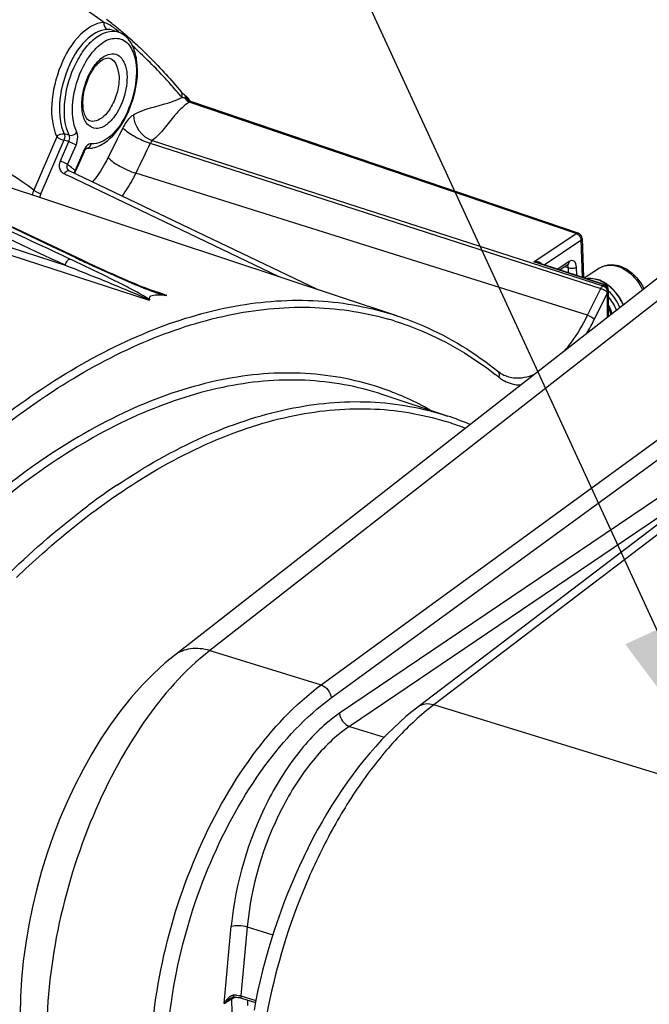
# Model space of a CAD drawing. Units: millimetres. Extents: x 0 to 594, y 0 to 420.
# Drawn here: x 312 to 325, y 87 to 109 of the extents above; entities that cross this region are included whole.
import ezdxf

# ---------------------------------------------------------------- set-up
doc = ezdxf.new("R2010")
doc.units = ezdxf.units.MM
doc.header["$LTSCALE"] = 32.67
doc.layers.get('0').update_dxf_attribs({"linetype": 'CONTINUOUS'})
doc.layers.add('SOLIDES', color=7, linetype='CONTINUOUS')
doc.styles.get("Standard").update_dxf_attribs({"font": 'txt', "width": 0.85})
doc.dimstyles.get("Standard").update_dxf_attribs({"dimtxt": 3.5, "dimasz": 3.5, "dimexe": 0.18, "dimexo": 0.0625, "dimgap": 0.09, "dimtad": 1, "dimdec": 4, "dimdsep": 46, "dimtxsty": 'STANDARD', "dimblk": '_FILLED', "dimblk1": '_FILLED', "dimblk2": '_FILLED', "dimcen": 0.09, "dimclrt": 5, "dimadec": 0, "dimazin": 0, "dimtol": 1, "dimtp": 0.0001, "dimtm": 0.0001, "dimtfac": 1, "dimtdec": 4, "dimtofl": 0, "dimtmove": 0, "dimatfit": 3, "dimldrblk": '_FILLED', "dimfxl": 1, "dimtolj": 1, "dimarcsym": 0})

# ---------------------------------------------------------------- blocks, each defined once
blk = doc.blocks.new('_FILLED')
at = {"color": 0, "linetype": 'BYBLOCK'}
blk.add_solid([(0, 0), (-1, 0.2143), (-1, -0.2143)], dxfattribs=at)

msp = doc.modelspace()

# ---------------------------------------------------------------- linework, layer by layer
at = {"color": 9, "linetype": 'CONTINUOUS'}
for p, q in [((313.589968, 108.481288), (313.585265, 108.482795)), ((315.093904, 107.026552), (315.084128, 107.029655)), ((323.618352, 104.083068), (315.247529, 106.925928)), ((312.384288, 106.175497), (311.883572, 105.020153)), ((312.535369, 106.101117), (312.03526, 104.947174)), ((312.640829, 106.07043), (312.535369, 106.101117)), ((312.6506, 106.208058), (312.543369, 106.239239)), ((314.444685, 106.094863), (324.197645, 102.950905)), ((312.459724, 105.652552), (312.640829, 106.07043)), ((312.616056, 105.577339), (312.797161, 105.995217)), ((312.956947, 105.867107), (312.775842, 105.449229)), ((313.010715, 105.928558), (313.011248, 105.928502)), ((314.404379, 106.035798), (324.151622, 102.893468)), ((312.696215, 105.513897), (312.669554, 105.53518)), ((312.722817, 105.492477), (312.696215, 105.513897)), ((312.592278, 105.347313), (312.541371, 105.37167)), ((312.602227, 105.342552), (312.592278, 105.347313)), ((317.193857, 103.145507), (312.602227, 105.342552)), ((323.866401, 102.313744), (314.089125, 105.389042)), ((308.145039, 104.834395), (312.562917, 103.395399)), ((308.25487, 104.636065), (314.379826, 102.640892)), ((322.704041, 103.467783), (323.618352, 104.083068)), ((322.925852, 103.406187), (323.721749, 103.941763)), ((323.721749, 103.941763), (323.749047, 103.136537)), ((326.654955, 103.621604), (315.690998, 95.060016)), ((324.225258, 102.969486), (322.704041, 103.467783)), ((323.46981, 103.479712), (323.218227, 103.310415)), ((323.449751, 103.338552), (323.370534, 103.36173)), ((323.453316, 103.233409), (323.449751, 103.338552)), ((323.629391, 103.175733), (323.623256, 103.356685)), ((324.126672, 103.337207), (324.126961, 103.337391)), ((323.866401, 102.313744), (324.151622, 102.893468)), ((324.197645, 102.950905), (324.225258, 102.969486)), ((324.245422, 102.973943), (324.24524, 102.974001)), ((314.6, 102.796223), (314.391011, 102.865822)), ((314.76338, 102.741813), (314.6, 102.796223)), ((324.015821, 102.229876), (324.290195, 102.787553)), ((324.281132, 102.827221), (324.290675, 102.819467)), ((324.290195, 102.787553), (324.289854, 102.267411)), ((324.3067, 102.832552), (324.304747, 102.827621)), ((319.422931, 100.602092), (319.420726, 100.60282)), ((320.835889, 100.134777), (320.837138, 100.134365))]:
    msp.add_line(p, q, dxfattribs=at)
at = {"color": 7, "linetype": 'CONTINUOUS'}
for p, q in [((313.590328, 108.481169), (313.703402, 108.443772)), ((313.912083, 108.342573), (313.941681, 108.316625)), ((315.084834, 107.133834), (315.078809, 107.140839)), ((315.078898, 107.140731), (315.078809, 107.140839)), ((315.096213, 107.1217), (315.084834, 107.133834)), ((315.109796, 107.108496), (315.096213, 107.1217)), ((315.15293, 107.07221), (315.143668, 107.079446)), ((315.18171, 107.050365), (315.152936, 107.072205)), ((315.243538, 106.98303), (315.236767, 106.992251)), ((323.660528, 104.091368), (315.282518, 106.93667)), ((313.025971, 105.928477), (313.028289, 105.929963)), ((312.970355, 105.848461), (312.789249, 105.430582)), ((319.739264, 102.303653), (310.107592, 105.48918)), ((312.640418, 105.447669), (312.640328, 105.447739)), ((318.020118, 102.872234), (312.649762, 105.441899)), ((312.812888, 103.561423), (311.225979, 104.316372)), ((323.74526, 103.977243), (323.774038, 103.128351)), ((312.935955, 103.503169), (312.812882, 103.561426)), ((325.889729, 103.516729), (314.927814, 94.956735)), ((324.245418, 102.973944), (322.794266, 103.44929)), ((323.438179, 103.40725), (323.269378, 103.29366)), ((323.438199, 103.407264), (323.440673, 103.408753)), ((323.790554, 103.122941), (324.126673, 103.337207)), ((324.311074, 102.896236), (324.305079, 102.916419)), ((324.31381, 102.868376), (324.313428, 102.285819)), ((320.837133, 100.134366), (319.422931, 100.602092)), ((314.92805, 94.956919), (314.927814, 94.956735))]:
    msp.add_line(p, q, dxfattribs=at)
for points in [[(315.143668, 107.079446), (315.125685, 107.094301), (315.109796, 107.108496)], [(315.194175, 107.039277), (315.191536, 107.041703), (315.188253, 107.04468), (315.185242, 107.047364), (315.183235, 107.049111), (315.18167, 107.050396)], [(315.210953, 107.022824), (315.208262, 107.025633), (315.205654, 107.028281), (315.203271, 107.030644), (315.201006, 107.032844), (315.198672, 107.035071), (315.196409, 107.0372), (315.194175, 107.039277)], [(315.220919, 107.011728), (315.218514, 107.0145), (315.216052, 107.017279), (315.213555, 107.020032), (315.210953, 107.022824)], [(315.236767, 106.992251), (315.234543, 106.995128), (315.232321, 106.997949), (315.23011, 107.000708), (315.227859, 107.003472), (315.22557, 107.006237), (315.223263, 107.008982), (315.220919, 107.011728)], [(315.264034, 106.945987), (315.263684, 106.946848), (315.261612, 106.951525), (315.259515, 106.955942), (315.257392, 106.960151), (315.255196, 106.964275), (315.25291, 106.968341), (315.250579, 106.972269), (315.24824, 106.976012), (315.245893, 106.979593), (315.243538, 106.98303)], [(315.270205, 106.942097), (315.263669, 106.946217), (315.259302, 106.949696), (315.257393, 106.951537), (315.257216, 106.951724)], [(315.282418, 106.936704), (315.27827, 106.938252), (315.270205, 106.942097)], [(312.970356, 105.848466), (312.978208, 105.865233), (312.987665, 105.882476), (312.997228, 105.897299), (313.006292, 105.909266), (313.014366, 105.91832), (313.016447, 105.920407)], [(313.016447, 105.920407), (313.021101, 105.924676), (313.025971, 105.928477)], [(312.649923, 105.441822), (312.641195, 105.447074), (312.64033, 105.447738)], [(312.77743, 105.380813), (312.777974, 105.390066), (312.781005, 105.406354), (312.786172, 105.422957), (312.789246, 105.430574)], [(314.598097, 102.790509), (314.542355, 102.80971), (314.48661, 102.829805), (314.432626, 102.849919), (314.379289, 102.8703), (314.326573, 102.890861), (314.27448, 102.911527), (314.221927, 102.932684), (314.168676, 102.954401), (314.114962, 102.976564), (314.060422, 102.999306), (314.004861, 103.0227), (313.948479, 103.046655), (313.891509, 103.071063), (313.834081, 103.095862), (313.776066, 103.121098), (313.717317, 103.146832), (313.657836, 103.17306), (313.597628, 103.199779), (313.536548, 103.22705), (313.474641, 103.254856), (313.411874, 103.283211), (313.347988, 103.312235), (313.283104, 103.341877), (313.21712, 103.372187), (313.149453, 103.403441), (313.080142, 103.435633), (313.009185, 103.468772), (312.935955, 103.503169)], [(324.305079, 102.916419), (324.295863, 102.934446), (324.283299, 102.950295), (324.26788, 102.963062), (324.25054, 102.972091), (324.245179, 102.974018)], [(324.313809, 102.867945), (324.313697, 102.874192), (324.311074, 102.896236)], [(314.928052, 94.956917), (314.72853, 94.793404), (314.472599, 94.560358), (314.225966, 94.309471), (313.988973, 94.042181), (313.761526, 93.759456), (313.543455, 93.461897), (313.335022, 93.150568), (313.136556, 92.826588), (312.948302, 92.490831), (312.770628, 92.144441), (312.603908, 91.788519), (312.448488, 91.424088), (312.304748, 91.052322), (312.173094, 90.674391), (312.05389, 90.291444), (311.947501, 89.904692), (311.854309, 89.515323), (311.774624, 89.124495), (311.708797, 88.733437), (311.657162, 88.343321), (311.620001, 87.955083), (311.597665, 87.569749), (311.590482, 87.188643)]]:
    msp.add_lwpolyline(points, dxfattribs=at)
at = {"color": 9, "linetype": 'CONTINUOUS'}
for points in [[(315.264874, 106.934722), (315.262007, 106.933747), (315.259124, 106.932572), (315.25623, 106.931201), (315.253329, 106.929634), (315.250427, 106.927876), (315.247529, 106.925928)], [(324.290195, 102.787553), (324.29051, 102.793037), (324.290724, 102.798458), (324.290841, 102.803814), (324.290869, 102.809103), (324.290812, 102.814321), (324.290675, 102.819467)], [(324.301507, 102.818592), (324.299923, 102.813585), (324.298222, 102.808509), (324.296401, 102.803365), (324.294458, 102.798156), (324.292391, 102.792885), (324.290195, 102.787553)], [(324.290592, 102.81909), (324.29116, 102.822926), (324.291866, 102.826794), (324.292706, 102.830688), (324.293677, 102.834605), (324.294771, 102.838538), (324.295978, 102.842482)], [(324.301507, 102.818592), (324.300579, 102.81863), (324.299578, 102.818683), (324.298507, 102.818751), (324.297366, 102.818834), (324.296157, 102.818932), (324.294882, 102.819044), (324.293542, 102.819171), (324.292139, 102.819312), (324.290675, 102.819467)], [(324.306702, 102.832552), (324.305966, 102.833561), (324.305108, 102.834587), (324.30413, 102.835627), (324.303033, 102.836679), (324.301821, 102.837742), (324.300495, 102.838812), (324.299059, 102.839888), (324.297515, 102.840967), (324.295867, 102.842046)], [(324.304747, 102.827621), (324.303834, 102.825262), (324.302982, 102.822972), (324.302202, 102.82075), (324.301507, 102.818592)]]:
    msp.add_lwpolyline(points, dxfattribs=at)
at = {"color": 7, "linetype": 'CONTINUOUS'}
for centre, radius, start, end in [((307.857009, 101.424107), 9.193767, 51.5436139, 52.4729261), ((307.796641, 101.347961), 9.29094, 50.9257943, 51.5441275), ((307.743196, 101.282165), 9.375707, 50.248993, 50.925688), ((313.562467, 108.013273), 0.45286, 65.6203198, 72.0501675), ((307.678642, 101.204616), 9.476609, 49.4413737, 50.2487328), ((307.613466, 101.128372), 9.576914, 48.8762472, 49.441726), ((313.49253, 107.921204), 0.568944, 40.060503, 47.6350282), ((307.471943, 100.968058), 9.790758, 47.0349272, 48.6390497), ((313.061804, 106.412908), 0.487055, 265.7235424, 272.8307032), ((323.620556, 103.973872), 0.12411, 63.0857103, 71.2114422), ((323.619687, 103.971969), 0.126199, 47.1617606, 63.1250631), ((324.362709, 102.767218), 0.642644, 72.8665941, 76.0896327), ((323.872087, 102.438304), 0.681521, 67.9771822, 72.8341458), ((323.760515, 102.230648), 0.918119, 51.2133756, 55.1607697), ((323.731437, 102.194332), 0.964642, 47.4249461, 51.2183139), ((322.321873, 101.591592), 0.630262, 240.30192, 249.7384827), ((322.316312, 101.578001), 0.615587, 249.7859751, 251.1457407), ((318.898553, 94.274782), 6.171937, 66.8964028, 71.7060903)]:
    msp.add_arc(centre, radius, start, end, dxfattribs=at)
at = {"color": 9, "linetype": 'CONTINUOUS'}
for centre, radius, start, end in [((313.089748, 107.828462), 0.88038, 52.3630142, 56.6109117), ((313.58795, 108.094647), 0.367703, 71.8894272, 81.1933638), ((314.209679, 106.974921), 1.255347, 147.9261383, 149.1952167), ((306.563993, 99.960687), 11.07081, 40.1391769, 41.2415237), ((306.423713, 99.841943), 11.254599, 39.6909794, 40.140939), ((314.462079, 108.082681), 1.223033, 297.5769426, 300.5714238), ((313.653815, 102.509789), 4.740782, 71.461586, 72.3160427), ((315.13517, 107.048904), 0.029286, 41.5669529, 52.6751916), ((315.315972, 107.083836), 0.173975, 207.102801, 213.9793756), ((315.159894, 106.803557), 0.200985, 86.6381814, 89.6505351), ((315.319317, 107.085951), 0.177932, 213.9420903, 220.6571726), ((315.327938, 107.065774), 0.148697, 205.3712356, 212.2296794), ((315.323744, 107.063062), 0.143703, 212.2069652, 219.1817757), ((315.998207, 105.811444), 1.343747, 126.7485696, 131.1644903), ((315.992061, 105.8192), 1.333856, 125.3165743, 126.7363696), ((315.995994, 105.813637), 1.340669, 123.9367911, 125.3163112), ((313.36658, 105.689607), 0.446436, 154.5800454, 156.5721895), ((313.020234, 106.020356), 0.092255, 264.4125204, 273.7279196), ((312.743793, 106.559027), 0.697519, 292.715463, 294.9757296), ((313.020079, 106.022629), 0.094534, 273.73227, 288.592242), ((307.643658, 99.212385), 8.076966, 51.519332, 52.002511), ((307.573606, 99.125024), 8.188945, 50.559582, 51.038342), ((312.390877, 104.801111), 0.552574, 156.6465107, 168.3305097), ((293.87017, 63.253324), 44.447, 64.5056828, 64.9845598), ((329.035317, 137.74878), 37.852254, 244.5757499, 244.7403863), ((329.132557, 137.95457), 38.079861, 244.7401956, 244.97323), ((322.678723, 103.095557), 0.372122, 71.8932487, 74.1385034), ((324.315885, 102.735734), 0.667312, 68.4036138, 72.8416856), ((324.294088, 102.680457), 0.726731, 64.2268884, 68.4097828), ((323.874344, 102.43812), 0.67465, 67.9764343, 72.8341681), ((324.128354, 102.793091), 0.174607, 21.8892006, 33.3696325), ((323.734789, 102.19626), 0.955384, 47.4065014, 51.2026455), ((323.706754, 102.165796), 0.996784, 43.717835, 47.4052723), ((324.142273, 102.798703), 0.159599, 15.758175, 21.882601), ((317.756185, 95.969677), 6.513491, 72.6525419, 74.1983055), ((320.157859, 104.124816), 4.298217, 329.192525, 333.8408258), ((317.22149, 95.094973), 7.542382, 51.2375821, 51.9672069), ((322.455323, 101.612354), 0.816401, 231.1960613, 238.3596814), ((322.433812, 101.578543), 0.776332, 238.4022315, 241.5964942), ((317.3941, 94.831235), 6.238969, 60.5941, 70.6399875), ((319.009603, 94.27043), 6.01838, 70.7455701, 72.6859751), ((319.003148, 94.25235), 6.037577, 68.5157467, 70.7443213), ((322.043469, 86.223721), 14.968388, 123.9603305, 126.7470154), ((322.510089, 85.588491), 15.75656, 126.7246486, 126.901413)]:
    msp.add_arc(centre, radius, start, end, dxfattribs=at)
for points, knots in [([(313.40216, 108.64601), (313.213949, 108.787229), (312.454855, 109.311639), (311.60757, 109.709824), (310.952427, 109.916839)], [0, 0, 0, 0, 0.255103666, 1, 1, 1, 1]), ([(313.40216, 108.64601), (313.212525, 108.643673), (312.791426, 108.358088), (312.424747, 107.708607), (312.232253, 106.934964), (312.281255, 106.387662), (312.384288, 106.175497)], [0, 0, 0, 0, 0.19379649, 0.465521765, 0.758982778, 1, 1, 1, 1]), ([(313.474627, 108.497334), (313.301313, 108.495198), (312.916431, 108.234335), (312.581073, 107.6408), (312.404931, 106.93374), (312.449155, 106.433242), (312.543369, 106.239239)], [0, 0, 0, 0, 0.193764634, 0.465426892, 0.758898749, 1, 1, 1, 1]), ([(312.6506, 106.208058), (312.552503, 106.409862), (312.514016, 106.931614), (312.671416, 107.544928), (312.923831, 108.005887), (313.183923, 108.324388), (313.476395, 108.484029), (313.644246, 108.458015)], [0, 0, 0, 0, 0.245509067, 0.543422797, 0.68719892, 0.814153143, 1, 1, 1, 1]), ([(312.959045, 107.703331), (313.032199, 107.844901), (313.191931, 108.079997), (313.504369, 108.32564), (313.870007, 108.300094), (313.991505, 108.106338), (314.031108, 108.005902)], [0, 0, 0, 0, 0.327597762, 0.581825382, 0.77805295, 1, 1, 1, 1]), ([(314.031108, 108.005902), (314.104945, 107.818644), (314.126135, 107.360914), (313.945603, 106.726552), (313.633204, 106.209668), (313.275062, 106.006614), (313.126606, 106.022532)], [0, 0, 0, 0, 0.251051654, 0.547474147, 0.813781804, 1, 1, 1, 1]), ([(313.335762, 107.866501), (313.421518, 107.938231), (313.685332, 108.051013), (313.883839, 107.736282), (313.907804, 107.463833), (313.875786, 107.109063), (313.775805, 106.845045), (313.677561, 106.688301)], [0, 0, 0, 0, 0.194175176, 0.387571347, 0.523205842, 0.678709529, 1, 1, 1, 1]), ([(314.888548, 107.258947), (314.819829, 107.337325), (314.545066, 107.641823), (314.252509, 107.930358), (314.024723, 108.134519)], [0, 0, 0, 0, 0.254158365, 1, 1, 1, 1]), ([(313.518221, 107.87625), (313.66723, 107.832672), (313.759577, 107.477943), (313.691572, 107.114406), (313.600339, 106.890424), (313.53765, 106.790406)], [0, 0, 0, 0, 0.398666457, 0.696886192, 1, 1, 1, 1]), ([(312.814982, 106.272378), (312.717642, 106.472623), (312.693427, 106.991204), (312.836355, 107.465897), (312.959045, 107.703331)], [0, 0, 0, 0, 0.454471794, 1, 1, 1, 1]), ([(312.939471, 106.689794), (312.928966, 106.744441), (312.907488, 106.99033), (312.961499, 107.239352), (313.032166, 107.415894)], [0, 0, 0, 0, 0.226388139, 1, 1, 1, 1]), ([(315.028269, 106.998598), (314.949077, 106.957225), (314.621549, 106.832239), (314.263483, 106.781405), (314.039528, 106.648558)], [0, 0, 0, 0, 0.255468554, 1, 1, 1, 1]), ([(315.163116, 107.058394), (315.162372, 107.060242), (315.160648, 107.063751), (315.158341, 107.066916), (315.157081, 107.068335)], [0, 0, 0, 0, 0.512128074, 1, 1, 1, 1]), ([(315.193583, 107.00206), (315.189995, 107.002522), (315.182707, 107.00338), (315.175392, 107.003982), (315.17168, 107.004196)], [0, 0, 0, 0, 0.493131672, 1, 1, 1, 1]), ([(315.20427, 107.001311), (315.202582, 107.001527), (315.199052, 107.001831), (315.195511, 107.001887), (315.193674, 107.001863)], [0, 0, 0, 0, 0.480791708, 1, 1, 1, 1]), ([(315.227152, 106.992527), (315.223909, 106.994819), (315.216619, 106.998859), (315.208501, 107.000772), (315.20427, 107.001311)], [0, 0, 0, 0, 0.482111361, 1, 1, 1, 1]), ([(315.239985, 106.980944), (315.23796, 106.983149), (315.233884, 106.987243), (315.229419, 106.990924), (315.227152, 106.992527)], [0, 0, 0, 0, 0.518741528, 1, 1, 1, 1]), ([(315.230693, 106.932964), (315.233448, 106.931563), (315.238974, 106.928996), (315.244681, 106.926859), (315.247529, 106.925929)], [0, 0, 0, 0, 0.507831277, 1, 1, 1, 1]), ([(315.261886, 106.947764), (315.258788, 106.954221), (315.252288, 106.965867), (315.244129, 106.976433), (315.239985, 106.980944)], [0, 0, 0, 0, 0.53899608, 1, 1, 1, 1]), ([(315.250518, 106.940802), (315.252851, 106.939598), (315.257562, 106.937382), (315.26243, 106.935536), (315.264874, 106.934722)], [0, 0, 0, 0, 0.504737834, 1, 1, 1, 1]), ([(315.282364, 106.936784), (315.280033, 106.93756), (315.273848, 106.937543), (315.268208, 106.93572), (315.264874, 106.934722)], [0, 0, 0, 0, 0.413888632, 1, 1, 1, 1]), ([(313.53765, 106.790406), (313.507174, 106.741783), (313.408492, 106.60221), (313.213857, 106.47994), (313.099464, 106.516984)], [0, 0, 0, 0, 0.323065916, 1, 1, 1, 1]), ([(315.113721, 106.823048), (315.050567, 106.76785), (314.825303, 106.52671), (314.641301, 106.242351), (314.444685, 106.094863)], [0, 0, 0, 0, 0.254431878, 1, 1, 1, 1]), ([(313.677561, 106.688301), (313.619804, 106.596153), (313.501737, 106.447438), (313.248931, 106.317167), (313.006676, 106.438501), (312.956383, 106.601814), (312.939471, 106.689794)], [0, 0, 0, 0, 0.312056528, 0.54416065, 0.742927517, 1, 1, 1, 1]), ([(314.039528, 106.648558), (314.017012, 106.635204), (313.920307, 106.560301), (313.852462, 106.454452), (313.810397, 106.368954)], [0, 0, 0, 0, 0.215523155, 1, 1, 1, 1]), ([(311.883572, 105.020153), (311.230901, 105.511056), (309.748065, 106.287348), (308.084217, 106.467844), (307.268, 106.423857)], [0, 0, 0, 0, 0.499779032, 1, 1, 1, 1]), ([(313.810397, 106.368954), (313.881864, 106.292612), (314.079124, 106.169221), (314.286287, 106.072727), (314.404289, 106.035612)], [0, 0, 0, 0, 0.458104299, 1, 1, 1, 1]), ([(312.543146, 106.2389), (312.547238, 106.230254), (312.558698, 106.184665), (312.548351, 106.136163), (312.534006, 106.102296)], [0, 0, 0, 0, 0.206387584, 1, 1, 1, 1]), ([(312.640829, 106.07043), (312.656001, 106.104182), (312.666933, 106.153354), (312.654901, 106.199287), (312.6506, 106.208058)], [0, 0, 0, 0, 0.791146474, 1, 1, 1, 1]), ([(312.797161, 105.995217), (312.807625, 106.01936), (312.836845, 106.107422), (312.844494, 106.211682), (312.814982, 106.272378)], [0, 0, 0, 0, 0.280509214, 1, 1, 1, 1]), ([(314.444685, 106.094863), (314.442166, 106.091997), (314.426971, 106.078214), (314.417233, 106.057815), (314.415448, 106.041178)], [0, 0, 0, 0, 0.185687193, 1, 1, 1, 1]), ([(312.640829, 106.07043), (312.685257, 106.056641), (312.738985, 106.033306), (312.788228, 106.00238), (312.797161, 105.995217)], [0, 0, 0, 0, 0.802477191, 1, 1, 1, 1]), ([(312.963621, 105.861238), (312.962625, 105.862219), (312.960445, 105.864229), (312.958169, 105.866128), (312.956947, 105.867107)], [0, 0, 0, 0, 0.471774497, 1, 1, 1, 1]), ([(313.126606, 106.022532), (313.112437, 106.02405), (313.036161, 106.008171), (312.989275, 105.935747), (312.963365, 105.88124)], [0, 0, 0, 0, 0.191017171, 1, 1, 1, 1]), ([(313.098103, 105.966269), (313.100331, 105.96889), (313.104596, 105.974359), (313.108413, 105.980149), (313.11022, 105.983131)], [0, 0, 0, 0, 0.496644757, 1, 1, 1, 1]), ([(312.541371, 105.37167), (312.496432, 105.393173), (312.421279, 105.487028), (312.437654, 105.601613), (312.459724, 105.652552)], [0, 0, 0, 0, 0.47296393, 1, 1, 1, 1]), ([(312.459724, 105.652552), (312.504152, 105.638762), (312.55788, 105.615428), (312.607122, 105.584501), (312.616056, 105.577339)], [0, 0, 0, 0, 0.802477193, 1, 1, 1, 1]), ([(312.970365, 105.848462), (312.971076, 105.850139), (312.969268, 105.855593), (312.965866, 105.859025), (312.963621, 105.861238)], [0, 0, 0, 0, 0.366137651, 1, 1, 1, 1]), ([(313.491442, 105.724512), (313.467382, 105.675609), (313.370664, 105.491551), (313.253992, 105.317425), (313.155268, 105.199952)], [0, 0, 0, 0, 0.262090033, 1, 1, 1, 1]), ([(313.491442, 105.724512), (313.563365, 105.647683), (313.761884, 105.523504), (313.97037, 105.426395), (314.089125, 105.389042)], [0, 0, 0, 0, 0.4581043, 1, 1, 1, 1]), ([(312.541371, 105.37167), (312.548549, 105.384339), (312.571683, 105.419476), (312.62262, 105.454691), (312.64975, 105.441874)], [0, 0, 0, 0, 0.326726851, 1, 1, 1, 1]), ([(312.789258, 105.430578), (312.790303, 105.433033), (312.785582, 105.441392), (312.779912, 105.445966), (312.775842, 105.449229)], [0, 0, 0, 0, 0.338409147, 1, 1, 1, 1]), ([(314.089125, 105.389042), (314.06728, 105.344642), (313.979247, 105.173906), (313.878151, 105.009761), (313.795187, 104.893765)], [0, 0, 0, 0, 0.257596606, 1, 1, 1, 1]), ([(311.883572, 105.020153), (311.89224, 105.013204), (311.94002, 104.983196), (311.992152, 104.960554), (312.03526, 104.947174)], [0, 0, 0, 0, 0.197523179, 1, 1, 1, 1]), ([(323.719518, 103.96147), (323.72014, 103.958169), (323.721138, 103.951623), (323.721639, 103.945019), (323.721749, 103.941763)], [0, 0, 0, 0, 0.507641356, 1, 1, 1, 1]), ([(312.562917, 103.395399), (312.566883, 103.411436), (312.586618, 103.463958), (312.625003, 103.522105), (312.665138, 103.530923)], [0, 0, 0, 0, 0.286743947, 1, 1, 1, 1]), ([(312.812865, 103.56139), (312.808762, 103.563311), (312.799123, 103.56543), (312.789498, 103.563843), (312.784685, 103.562378)], [0, 0, 0, 0, 0.473806276, 1, 1, 1, 1]), ([(314.379826, 102.640892), (314.350352, 102.661293), (314.279663, 102.688983), (314.138752, 102.75412), (313.876066, 102.864165), (313.495523, 103.022359), (313.031539, 103.209563), (312.719729, 103.333559), (312.562917, 103.395399)], [0, 0, 0, 0, 0.054650602, 0.11441293, 0.237297283, 0.488380395, 0.74300253, 1, 1, 1, 1]), ([(314.383462, 102.653438), (314.340417, 102.689337), (314.235129, 102.746089), (314.018709, 102.868145), (313.605418, 103.07938), (313.245401, 103.255926), (313.001117, 103.37243)], [0, 0, 0, 0, 0.107855568, 0.228069043, 0.479210746, 1, 1, 1, 1]), ([(313.023189, 103.450018), (313.134133, 103.398221), (313.588178, 103.189443), (314.045404, 102.986377), (314.397814, 102.851435)], [0, 0, 0, 0, 0.244977102, 1, 1, 1, 1]), ([(322.867797, 103.42506), (322.865596, 103.428536), (322.860464, 103.435081), (322.854345, 103.440681), (322.851101, 103.443268)], [0, 0, 0, 0, 0.497865344, 1, 1, 1, 1]), ([(323.623256, 103.356685), (323.621715, 103.402157), (323.606451, 103.506528), (323.498966, 103.499332), (323.46981, 103.479712)], [0, 0, 0, 0, 0.564206072, 1, 1, 1, 1]), ([(324.126962, 103.33739), (324.153261, 103.354114), (324.27329, 103.411258), (324.41675, 103.402921), (324.512751, 103.373346)], [0, 0, 0, 0, 0.236788439, 1, 1, 1, 1]), ([(324.610077, 103.334895), (324.657106, 103.312214), (324.843552, 103.197222), (324.986139, 103.015962), (325.055732, 102.865298)], [0, 0, 0, 0, 0.239319283, 1, 1, 1, 1]), ([(324.073459, 103.082717), (324.054411, 103.088585), (323.980988, 103.107554), (323.903363, 103.112114), (323.847922, 103.104785)], [0, 0, 0, 0, 0.262759323, 1, 1, 1, 1]), ([(324.151622, 102.893468), (324.157009, 102.891773), (324.168059, 102.887969), (324.178936, 102.883698), (324.18451, 102.881386)], [0, 0, 0, 0, 0.4834076, 1, 1, 1, 1]), ([(324.252017, 102.954402), (324.247978, 102.957707), (324.239487, 102.9636), (324.230056, 102.96788), (324.225252, 102.969482)], [0, 0, 0, 0, 0.507510203, 1, 1, 1, 1]), ([(324.245305, 102.975151), (324.243062, 102.974028), (324.238366, 102.969108), (324.235132, 102.963438), (324.233294, 102.959834)], [0, 0, 0, 0, 0.38268495, 1, 1, 1, 1]), ([(324.313811, 102.86795), (324.313784, 102.862042), (324.312429, 102.849943), (324.308928, 102.838313), (324.3067, 102.832552)], [0, 0, 0, 0, 0.488874613, 1, 1, 1, 1]), ([(305.261151, 93.307952), (306.268312, 94.914378), (308.385143, 97.7633), (311.615184, 100.595797), (314.280773, 101.994723), (316.174018, 102.571971), (318.01498, 102.705089), (319.189418, 102.485276), (319.736944, 102.304421)], [0, 0, 0, 0, 0.312301311, 0.581320872, 0.698767269, 0.80585285, 0.90502332, 1, 1, 1, 1]), ([(305.400515, 93.205995), (306.383098, 94.77322), (308.447872, 97.560182), (311.586887, 100.350237), (314.180701, 101.761933), (316.027878, 102.370993), (317.828813, 102.558777), (318.987249, 102.390586), (319.529866, 102.237023)], [0, 0, 0, 0, 0.311101586, 0.580176419, 0.698042106, 0.805638951, 0.905156726, 1, 1, 1, 1]), ([(323.365442, 101.544441), (323.412892, 101.598967), (323.605056, 101.838011), (323.763003, 102.103583), (323.866401, 102.313744)], [0, 0, 0, 0, 0.235828465, 1, 1, 1, 1]), ([(323.866401, 102.313744), (323.910125, 102.299991), (323.9627, 102.274117), (324.007929, 102.238307), (324.015821, 102.229876)], [0, 0, 0, 0, 0.798757585, 1, 1, 1, 1]), ([(319.698284, 102.186897), (319.891652, 102.126493), (320.664185, 101.845332), (321.381013, 101.417059), (321.868446, 101.035793)], [0, 0, 0, 0, 0.246625954, 1, 1, 1, 1]), ([(319.462335, 100.717416), (318.91664, 100.908627), (317.735897, 101.138882), (315.879263, 100.980837), (313.973099, 100.343784), (312.759106, 99.652878), (312.154146, 99.245787)], [0, 0, 0, 0, 0.224746062, 0.460254622, 0.716581422, 1, 1, 1, 1]), ([(322.122535, 100.993595), (322.167918, 100.978568), (322.366488, 100.934627), (322.576972, 100.979021), (322.718576, 101.039963)], [0, 0, 0, 0, 0.236702288, 1, 1, 1, 1]), ([(319.420725, 100.602815), (318.882785, 100.780526), (317.722234, 100.987741), (315.904042, 100.814749), (314.038793, 100.181435), (312.850008, 99.503165), (312.257543, 99.104483)], [0, 0, 0, 0, 0.224633236, 0.460384339, 0.716849667, 1, 1, 1, 1]), ([(313.681846, 98.638869), (314.273552, 99.037041), (315.460836, 99.714429), (317.323724, 100.34687), (319.139628, 100.519476), (320.298651, 100.312319), (320.835889, 100.134777)], [0, 0, 0, 0, 0.283149447, 0.539617986, 0.775365003, 1, 1, 1, 1]), ([(313.785244, 98.497564), (314.36505, 98.887729), (315.528337, 99.553026), (317.352361, 100.181428), (319.131659, 100.367329), (320.271105, 100.181204), (320.800724, 100.016105)], [0, 0, 0, 0, 0.282881986, 0.539470695, 0.775447597, 1, 1, 1, 1]), ([(312.154146, 99.245787), (311.275737, 98.654687), (309.550376, 97.199885), (306.354952, 93.483992), (304.461461, 90.099534), (303.398012, 87.675259)], [0, 0, 0, 0, 0.216578256, 0.458485758, 1, 1, 1, 1]), ([(312.257543, 99.104483), (311.383155, 98.516088), (309.66576, 97.067645), (306.485608, 93.367654), (304.601841, 89.997549), (303.544255, 87.583615)], [0, 0, 0, 0, 0.216560376, 0.458470465, 1, 1, 1, 1]), ([(311.5058, 96.637985), (311.690252, 96.815524), (312.410131, 97.482281), (313.183548, 98.09267), (313.785244, 98.497564)], [0, 0, 0, 0, 0.260903674, 1, 1, 1, 1]), ([(303.98355, 61.974651), (303.290086, 63.078039), (302.221062, 65.752883), (301.555144, 70.284083), (301.708746, 75.39987), (302.676109, 80.774457), (304.393323, 86.064562), (306.750965, 90.928115), (309.59335, 95.050649), (311.864858, 97.299249), (313.049221, 98.188537)], [0, 0, 0, 0, 0.098245596, 0.213612313, 0.343387497, 0.482347847, 0.623976733, 0.761414199, 0.888346521, 1, 1, 1, 1]), ([(315.690999, 95.060016), (315.136994, 94.630383), (314.122444, 93.458147), (313.014335, 91.328567), (312.299322, 88.912406), (312.139332, 87.220164), (312.167075, 86.401572)], [0, 0, 0, 0, 0.218654421, 0.474830887, 0.74454711, 1, 1, 1, 1]), ([(315.690871, 95.059917), (315.556618, 95.099517), (315.285883, 95.134102), (315.025962, 95.033246), (314.928088, 94.95687)], [0, 0, 0, 0, 0.529955799, 1, 1, 1, 1])]:
    msp.add_open_spline(points, degree=3, knots=knots, dxfattribs=at)
for points in [[(313.40216, 108.64601), (313.390706, 108.59208), (313.422278, 108.514628), (313.474627, 108.497334)], [(313.574241, 108.563538), (313.521095, 108.598487), (313.462877, 108.627053), (313.40216, 108.64601)], [(313.58525, 108.4828), (313.54974, 108.493855), (313.511815, 108.497794), (313.474627, 108.497334)], [(313.732931, 108.432276), (313.699822, 108.465601), (313.664588, 108.496983), (313.627358, 108.525632)], [(313.237815, 107.76806), (313.2677, 107.80341), (313.300256, 107.836802), (313.335762, 107.866501)], [(313.032166, 107.415894), (313.060037, 107.485521), (313.093027, 107.553388), (313.131439, 107.617802)], [(313.145942, 107.641525), (313.173624, 107.685691), (313.204163, 107.728256), (313.237815, 107.76806)], [(315.084128, 107.029655), (315.101227, 107.062539), (315.102654, 107.112283), (315.078885, 107.140721)], [(315.16114, 107.004563), (315.166429, 107.021722), (315.169825, 107.041739), (315.163116, 107.058394)], [(315.184335, 106.970023), (315.197229, 106.955019), (315.213059, 106.941932), (315.230693, 106.932964)], [(315.212353, 106.972273), (315.22278, 106.959499), (315.235865, 106.948363), (315.250518, 106.940802)], [(314.039528, 106.648558), (314.039499, 106.419859), (314.225102, 106.158792), (314.444685, 106.094863)], [(313.810397, 106.368954), (313.704587, 106.153889), (313.597253, 105.939577), (313.491442, 105.724512)], [(307.4422, 106.103016), (309.222845, 105.25575), (311.003721, 104.408971), (312.784685, 103.562378)], [(312.6506, 106.208058), (312.707131, 106.191738), (312.782277, 106.223466), (312.814982, 106.272378)], [(312.665138, 103.530923), (310.957112, 104.328055), (309.249247, 105.125535), (307.541796, 105.923899)], [(313.050219, 105.933029), (313.068636, 105.939219), (313.085518, 105.951465), (313.098103, 105.966269)], [(313.11022, 105.983131), (313.117592, 105.995296), (313.123161, 106.008731), (313.126606, 106.022532)], [(314.404379, 106.035798), (314.298503, 105.8206), (314.195001, 105.60424), (314.089125, 105.389042)], [(312.562917, 103.395399), (310.935013, 104.154732), (309.307227, 104.91432), (307.679735, 105.674538)], [(312.640353, 105.44777), (312.617761, 105.465529), (312.604552, 105.497635), (312.604936, 105.52637)], [(312.604936, 105.52637), (312.605168, 105.543757), (312.609077, 105.561411), (312.616056, 105.577339)], [(312.775842, 105.449229), (312.767505, 105.429778), (312.763314, 105.407729), (312.765157, 105.386647)], [(312.03526, 104.947174), (312.0232, 104.919395), (312.014057, 104.890138), (312.008366, 104.860393)], [(323.618352, 104.083068), (323.630329, 104.090844), (323.646859, 104.096017), (323.660372, 104.091402)], [(323.618352, 104.083068), (323.649878, 104.072762), (323.677466, 104.048093), (323.695551, 104.02029)], [(323.695551, 104.02029), (323.707094, 104.002542), (323.7156, 103.982276), (323.719518, 103.96147)], [(323.745272, 103.977264), (323.745759, 103.963077), (323.733526, 103.949688), (323.721749, 103.941763)], [(322.780429, 103.45351), (322.755505, 103.460597), (322.729797, 103.465197), (322.704015, 103.467791)], [(322.777945, 103.46929), (322.753469, 103.472058), (322.728454, 103.47124), (322.704063, 103.467798)], [(322.851101, 103.443268), (322.830864, 103.459403), (322.803663, 103.466381), (322.777945, 103.46929)], [(323.449751, 103.338552), (323.449184, 103.360424), (323.444301, 103.38578), (323.428141, 103.400531)], [(323.438208, 103.407251), (323.460064, 103.42197), (323.470703, 103.453376), (323.46981, 103.479712)], [(323.449751, 103.338552), (323.469203, 103.332678), (323.489756, 103.33014), (323.510072, 103.329766)], [(323.510072, 103.329766), (323.548846, 103.329053), (323.591082, 103.335035), (323.623256, 103.356685)], [(324.232005, 103.011442), (324.198502, 103.031356), (324.163471, 103.048951), (324.12733, 103.06354)], [(324.151622, 102.893468), (324.160646, 102.911555), (324.174149, 102.944121), (324.193265, 102.93755)], [(324.197645, 102.950905), (324.228806, 102.940718), (324.256142, 102.91651), (324.274175, 102.889131)], [(324.333402, 102.940854), (324.3013, 102.96665), (324.267406, 102.9904), (324.232005, 103.011442)], [(324.295874, 102.842047), (324.297228, 102.882228), (324.283131, 102.928941), (324.252017, 102.954402)], [(314.397814, 102.851435), (314.504345, 102.810643), (314.611167, 102.768458), (314.722279, 102.742636)], [(314.601922, 102.789234), (314.655141, 102.771511), (314.708251, 102.752166), (314.76338, 102.741813)], [(324.18451, 102.881386), (324.218616, 102.867242), (324.251848, 102.84971), (324.281132, 102.827221)], [(324.489819, 102.423322), (324.452037, 102.530945), (324.39071, 102.632471), (324.314001, 102.716886)], [(324.635347, 102.537038), (324.586517, 102.653834), (324.514691, 102.763206), (324.427182, 102.854681)], [(324.313934, 102.530682), (324.348781, 102.473758), (324.375462, 102.410632), (324.390152, 102.345524)], [(321.920526, 101.104805), (321.954526, 101.077542), (321.961058, 101.01612), (321.943719, 100.976137)], [(322.064528, 100.895666), (322.171914, 100.837612), (322.29755, 100.806437), (322.419622, 100.806086)]]:
    msp.add_open_spline(points, degree=3, dxfattribs=at)
at = {"color": 7, "linetype": 'CONTINUOUS'}
for points in [[(313.875913, 108.341579), (313.838448, 108.375667), (313.795528, 108.404829), (313.749399, 108.425751)], [(313.98076, 108.214725), (313.964863, 108.240087), (313.947268, 108.264485), (313.92798, 108.287375)], [(314.02368, 108.135892), (314.01092, 108.162954), (313.996651, 108.189374), (313.98076, 108.214725)], [(314.108635, 107.84713), (314.093123, 107.946257), (314.06647, 108.04514), (314.02368, 108.135892)], [(313.084008, 107.485378), (313.103936, 107.526853), (313.126002, 107.567396), (313.15044, 107.606384)], [(313.15044, 107.606384), (313.171233, 107.63956), (313.193802, 107.671719), (313.218333, 107.702235)], [(312.382558, 106.174913), (312.412037, 106.224424), (312.487381, 106.25341), (312.543146, 106.2389)], [(313.085857, 105.926448), (313.111908, 105.927721), (313.137923, 105.93104), (313.163501, 105.936144)], [(313.163501, 105.936144), (313.219141, 105.947246), (313.273413, 105.966989), (313.324162, 105.992359)], [(323.735036, 104.022686), (323.728252, 104.038348), (323.717997, 104.05289), (323.705494, 104.064508)], [(323.745261, 103.977269), (323.744735, 103.992778), (323.741203, 104.008446), (323.735036, 104.022686)], [(324.285014, 102.984202), (324.235951, 103.018326), (324.183059, 103.047728), (324.127641, 103.070098)], [(324.639871, 102.540547), (324.582307, 102.677258), (324.493326, 102.804353), (324.38407, 102.904686)], [(314.388536, 102.705463), (314.37753, 102.691956), (314.377191, 102.669694), (314.383462, 102.653438)], [(324.562914, 102.480415), (324.511181, 102.61387), (324.426379, 102.738335), (324.320958, 102.835149)], [(324.370759, 102.330471), (324.361229, 102.387264), (324.341019, 102.442827), (324.313787, 102.493568)], [(321.920562, 101.104851), (321.948581, 101.082354), (321.9784, 101.0619), (322.009623, 101.044115)]]:
    msp.add_open_spline(points, degree=3, dxfattribs=at)
for points, knots in [([(314.144858, 108.132635), (314.226587, 108.056524), (314.553834, 107.741299), (314.860063, 107.4044), (315.078898, 107.140731)], [0, 0, 0, 0, 0.245812911, 1, 1, 1, 1]), ([(313.218333, 107.702235), (313.229396, 107.715998), (313.270593, 107.764158), (313.317894, 107.807645), (313.355945, 107.833066)], [0, 0, 0, 0, 0.278439432, 1, 1, 1, 1]), ([(313.355945, 107.833066), (313.372084, 107.843849), (313.42069, 107.871999), (313.482253, 107.886783), (313.518226, 107.876265)], [0, 0, 0, 0, 0.341189291, 1, 1, 1, 1]), ([(313.868381, 106.588942), (313.920123, 106.687576), (314.088807, 107.083029), (314.157979, 107.53181), (314.108635, 107.84713)], [0, 0, 0, 0, 0.258703854, 1, 1, 1, 1]), ([(313.099457, 106.516969), (313.058866, 106.530117), (312.973814, 106.636542), (312.916897, 106.977225), (312.988632, 107.286878), (313.084008, 107.485378)], [0, 0, 0, 0, 0.124440075, 0.357713718, 1, 1, 1, 1]), ([(315.191182, 107.037825), (315.190123, 107.040325), (315.187522, 107.044993), (315.183756, 107.048813), (315.181708, 107.050363)], [0, 0, 0, 0, 0.513862197, 1, 1, 1, 1]), ([(315.194722, 107.021814), (315.194531, 107.024682), (315.193817, 107.030142), (315.192201, 107.035421), (315.191182, 107.037825)], [0, 0, 0, 0, 0.524010799, 1, 1, 1, 1]), ([(315.193581, 107.00206), (315.194139, 107.005459), (315.194907, 107.012033), (315.194932, 107.018659), (315.194722, 107.021814)], [0, 0, 0, 0, 0.521338519, 1, 1, 1, 1]), ([(313.324162, 105.992359), (313.378137, 106.019342), (313.606266, 106.170686), (313.770177, 106.401741), (313.868381, 106.588942)], [0, 0, 0, 0, 0.222063762, 1, 1, 1, 1]), ([(312.383681, 106.174096), (312.392352, 106.167151), (312.44014, 106.137156), (312.492272, 106.114532), (312.535369, 106.101117)], [0, 0, 0, 0, 0.197511174, 1, 1, 1, 1]), ([(324.127002, 103.337405), (324.210055, 103.390189), (324.351894, 103.421324), (324.48335, 103.399392), (324.517203, 103.391015)], [0, 0, 0, 0, 0.738347971, 1, 1, 1, 1]), ([(324.55203, 103.381342), (324.608278, 103.364014), (324.833413, 103.260454), (325.005387, 103.056822), (325.082916, 102.886525)], [0, 0, 0, 0, 0.239283444, 1, 1, 1, 1]), ([(323.831472, 103.109698), (323.850593, 103.112845), (323.931671, 103.120753), (324.014065, 103.107694), (324.07323, 103.089467)], [0, 0, 0, 0, 0.238396916, 1, 1, 1, 1]), ([(314.722279, 102.742636), (314.651062, 102.748207), (314.544897, 102.751524), (314.415081, 102.738038), (314.388536, 102.705463)], [0, 0, 0, 0, 0.629629067, 1, 1, 1, 1]), ([(314.76338, 102.741813), (314.75704, 102.741343), (314.743565, 102.741273), (314.730137, 102.742045), (314.723068, 102.7426)], [0, 0, 0, 0, 0.472750307, 1, 1, 1, 1]), ([(314.383506, 102.652462), (314.384168, 102.650484), (314.385354, 102.645809), (314.381849, 102.642014), (314.379826, 102.640892)], [0, 0, 0, 0, 0.473968625, 1, 1, 1, 1]), ([(319.736942, 102.304397), (319.931928, 102.239996), (320.710714, 101.942374), (321.431129, 101.497829), (321.920562, 101.104851)], [0, 0, 0, 0, 0.246507415, 1, 1, 1, 1])]:
    msp.add_open_spline(points, degree=3, knots=knots, dxfattribs=at)
at = {"layer": 'SOLIDES', "color": 7, "linetype": 'CONTINUOUS'}
for p, q in [((331.08438, 102.12572), (320.196497, 93.841603)), ((316.193691, 87.559223), (316.202942, 87.560753)), ((316.214471, 87.56161), (316.238928, 87.561662)), ((316.238928, 87.561662), (316.270869, 87.560269)), ((316.330869, 87.552779), (316.35801, 87.54693)), ((316.35801, 87.54693), (316.378246, 87.541313)), ((316.37823, 87.541318), (316.680001, 87.448349))]:
    msp.add_line(p, q, dxfattribs=at)
at = {"layer": 'SOLIDES', "color": 9, "linetype": 'CONTINUOUS'}
for p, q in [((331.430045, 102.171644), (320.537145, 93.883728)), ((318.102336, 94.316997), (328.608621, 101.977845)), ((318.317722, 94.037003), (328.816209, 101.692161)), ((328.849831, 100.700427), (318.500932, 93.703399)), ((327.067964, 99.069804), (318.711389, 93.419813)), ((315.690998, 95.060016), (318.102336, 94.316997)), ((331.945525, 90.369058), (320.537145, 93.883728)), ((318.711389, 93.419813), (319.467639, 93.186828)), ((315.99931, 87.42534), (316.15632, 89.096207)), ((316.501131, 89.084558), (316.360492, 87.587906)), ((316.501131, 89.084558), (317.055943, 88.913638)), ((316.175141, 87.561328), (316.175407, 87.561496)), ((316.214471, 87.56161), (316.213498, 87.604178)), ((316.360492, 87.587906), (316.687409, 87.48719)), ((315.99931, 87.42534), (316.158476, 87.524549)), ((316.158476, 87.524549), (316.182779, 86.807022)), ((316.506534, 87.50179), (316.510502, 87.38475))]:
    msp.add_line(p, q, dxfattribs=at)
at = {"layer": 'SOLIDES', "color": 7, "linetype": 'CONTINUOUS'}
for points in [[(320.196502, 93.841607), (320.071937, 93.744014), (319.936417, 93.631369), (319.802356, 93.513179), (319.669862, 93.389611), (319.538992, 93.2608), (319.409784, 93.12685), (319.282317, 92.987905), (319.156675, 92.844118), (319.032918, 92.69561), (318.911128, 92.542531), (318.791392, 92.385038), (318.673781, 92.223271), (318.558381, 92.057388), (318.445274, 91.887553), (318.334539, 91.713916), (318.226258, 91.536647), (318.120514, 91.355914), (318.017384, 91.17188), (317.916947, 90.98472), (317.819282, 90.794608), (317.724465, 90.601722), (317.632573, 90.406244), (317.543677, 90.208354), (317.457847, 90.008227), (317.375155, 89.806059), (317.295665, 89.602025), (317.219431, 89.396281), (317.146517, 89.189017), (317.076985, 88.980417), (317.010884, 88.770637), (316.94827, 88.559863), (316.889204, 88.348286), (316.833726, 88.13606), (316.781891, 87.923372), (316.733751, 87.710415), (316.689346, 87.497343), (316.648723, 87.284348)], [(316.124912, 87.530021), (316.132164, 87.534398), (316.142358, 87.540063), (316.152617, 87.545177), (316.162862, 87.549677), (316.173077, 87.553533), (316.183391, 87.556749), (316.193691, 87.559223)], [(316.202941, 87.560753), (316.203624, 87.560838), (316.20738, 87.561227), (316.211119, 87.561486), (316.214471, 87.56161)], [(316.270869, 87.560269), (316.301669, 87.557274), (316.330869, 87.552779)]]:
    msp.add_lwpolyline(points, dxfattribs=at)
at = {"layer": 'SOLIDES', "color": 9, "linetype": 'CONTINUOUS'}
msp.add_lwpolyline([(316.213514, 87.604181), (316.211118, 87.604043), (316.208712, 87.603854), (316.206294, 87.603612), (316.203867, 87.603318), (316.201429, 87.602972), (316.198981, 87.602574)], dxfattribs=at)
for centre, radius, start, end in [((316.250671, 87.396424), 0.213673, 116.1001103, 119.501328), ((314.180148, 87.362044), 2.033111, 6.5032028, 6.7943575), ((316.237679, 87.097788), 0.506969, 87.3573875, 92.7320187), ((316.346176, 87.15923), 0.412868, 102.9421406, 106.6963768), ((316.238565, 87.121448), 0.483293, 86.0442158, 87.3329886), ((316.262456, 87.267331), 0.335231, 72.995675, 77.097741), ((316.403046, 87.207849), 0.457336, 137.2787111, 138.4547388), ((316.380073, 87.2292), 0.425974, 134.8601895, 137.2922725)]:
    msp.add_arc(centre, radius, start, end, dxfattribs=at)
for points, knots in [([(314.415807, 85.708977), (314.388089, 86.526636), (314.557425, 88.218447), (315.308356, 90.627721), (316.470311, 92.745297), (317.528303, 93.897914), (318.102336, 94.316997)], [0, 0, 0, 0, 0.254183681, 0.522844764, 0.779182169, 1, 1, 1, 1]), ([(314.762015, 85.742997), (314.735307, 86.530909), (314.89867, 88.1612), (315.623016, 90.482732), (316.743791, 92.523061), (317.76417, 93.633366), (318.317722, 94.037003)], [0, 0, 0, 0, 0.254158008, 0.522797425, 0.779137821, 1, 1, 1, 1]), ([(320.537145, 93.883728), (320.25589, 93.669891), (319.706499, 93.160313), (318.97287, 92.246649), (318.307403, 91.171743), (317.537683, 89.562857), (317.005373, 87.827029), (316.743843, 86.068842), (316.710838, 85.20348), (316.722109, 84.783668)], [0, 0, 0, 0, 0.104226124, 0.219823414, 0.344775635, 0.476281035, 0.745277852, 0.876112967, 1, 1, 1, 1]), ([(320.537131, 93.883718), (320.477397, 93.901923), (320.35692, 93.918599), (320.240512, 93.875092), (320.196503, 93.841606)], [0, 0, 0, 0, 0.530348872, 1, 1, 1, 1]), ([(318.500932, 93.703399), (318.185345, 93.489963), (317.588948, 92.900923), (316.648781, 91.401025), (316.244318, 90.032581), (316.15632, 89.096207)], [0, 0, 0, 0, 0.215935267, 0.466944174, 1, 1, 1, 1]), ([(318.711389, 93.419813), (318.413971, 93.219143), (317.851831, 92.665106), (316.965532, 91.253895), (316.584118, 89.965877), (316.501131, 89.084558)], [0, 0, 0, 0, 0.216013878, 0.467034964, 1, 1, 1, 1]), ([(316.15632, 89.096207), (316.207377, 89.113964), (316.326396, 89.118549), (316.441972, 89.103049), (316.501133, 89.084578)], [0, 0, 0, 0, 0.465866053, 1, 1, 1, 1]), ([(316.158403, 87.524504), (316.1583, 87.529199), (316.159144, 87.53827), (316.162439, 87.546832), (316.164676, 87.550518)], [0, 0, 0, 0, 0.521419779, 1, 1, 1, 1]), ([(316.202938, 87.560779), (316.205763, 87.56093), (316.198518, 87.577816), (316.201052, 87.584635), (316.200177, 87.592312)], [0, 0, 0, 0, 0.267958215, 1, 1, 1, 1]), ([(316.360492, 87.587906), (316.359989, 87.582376), (316.359505, 87.566001), (316.367134, 87.544663), (316.378231, 87.541322)], [0, 0, 0, 0, 0.323952224, 1, 1, 1, 1]), ([(316.158476, 87.52455), (316.161767, 87.526624), (316.168648, 87.530669), (316.175735, 87.534339), (316.179408, 87.536131)], [0, 0, 0, 0, 0.487663014, 1, 1, 1, 1])]:
    msp.add_open_spline(points, degree=3, knots=knots, dxfattribs=at)
for points in [[(318.102336, 94.316997), (318.214436, 94.280955), (318.30939, 94.154459), (318.317722, 94.037003)], [(318.500932, 93.703399), (318.506346, 93.585811), (318.599151, 93.455675), (318.711235, 93.419709)], [(316.145449, 87.582393), (316.121233, 87.568711), (316.099322, 87.550756), (316.0796, 87.531143)], [(316.198981, 87.602574), (316.184317, 87.600023), (316.170038, 87.594848), (316.156667, 87.588308)], [(316.179408, 87.536131), (316.194866, 87.543676), (316.211087, 87.549735), (316.227559, 87.554692)], [(316.271906, 87.60359), (316.293883, 87.602069), (316.315841, 87.599039), (316.337309, 87.594098)], [(316.06076, 87.51116), (316.037424, 87.484829), (316.016932, 87.455793), (315.99931, 87.42534)], [(315.99931, 87.42534), (316.021166, 87.448263), (316.044426, 87.469953), (316.069038, 87.489887)], [(316.069038, 87.489887), (316.086858, 87.504319), (316.105449, 87.517894), (316.124909, 87.530023)]]:
    msp.add_open_spline(points, degree=3, dxfattribs=at)

# ---------------------------------------------------------------- leaders
at = {"color": 2, "linetype": 'CONTINUOUS'}
msp.add_leader([(326.826553, 92.331276), (311.819308, 124.907784), (305.819308, 124.907784)], dimstyle='STANDARD', override={"dimtad": 0}, dxfattribs=at)

doc.saveas('drawing.dxf')
